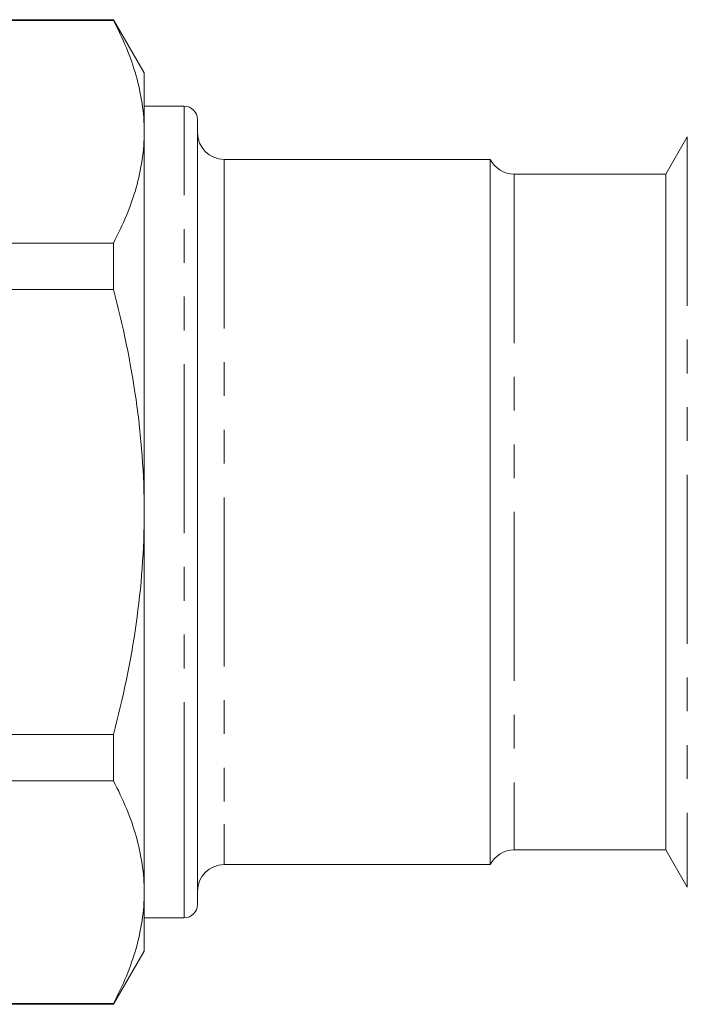
# Model space of a CAD drawing. Units: millimetres. Extents: x -120 to 584, y -72 to 344.
# Drawn here: x 433 to 458, y 197 to 234 of the extents above; entities that cross this region are included whole.
import ezdxf

# ---------------------------------------------------------------- set-up
doc = ezdxf.new("R2010")
doc.units = ezdxf.units.MM
doc.linetypes.add('PHANTOM', pattern=[12.7, 6.35, -1.27, 1.27, -1.27, 1.27, -1.27])

msp = doc.modelspace()

# ---------------------------------------------------------------- linework, layer by layer
at = {"color": 7, "linetype": 'Continuous', "lineweight": 15}
for p, q in [((436.238, 234.084), (421.381, 234.084)), ((436.238, 234.112), (421.893, 234.112)), ((437.393, 232.112), (436.238, 234.112)), ((436.238, 234.084), (436.238, 234.112)), ((437.393, 232.112), (437.393, 229.901)), ((438.893, 230.862), (437.393, 230.862)), ((439.393, 202.559), (439.393, 230.362)), ((437.393, 229.901), (437.393, 215.612)), ((457.795, 229.712), (456.986, 228.312)), ((450.393, 228.862), (440.393, 228.862)), ((450.393, 228.862), (450.393, 202.362)), ((456.986, 228.312), (451.286, 228.312)), ((456.986, 228.312), (456.986, 202.912)), ((419.393, 225.718), (436.238, 225.718)), ((436.238, 223.978), (436.238, 225.718)), ((436.238, 223.978), (419.393, 223.978)), ((437.393, 215.612), (437.393, 201.322)), ((419.393, 207.245), (436.238, 207.245)), ((436.238, 205.506), (436.238, 207.245)), ((436.238, 205.506), (419.393, 205.506)), ((451.286, 202.912), (456.986, 202.912)), ((456.986, 202.912), (457.795, 201.512)), ((439.393, 200.862), (439.393, 202.559)), ((440.393, 202.362), (450.393, 202.362)), ((437.393, 201.322), (437.393, 199.112)), ((437.393, 200.362), (438.893, 200.362)), ((436.238, 197.112), (437.393, 199.112)), ((419.393, 197.139), (436.238, 197.139)), ((419.393, 197.112), (436.238, 197.112)), ((436.238, 197.112), (436.238, 197.139))]:
    msp.add_line(p, q, dxfattribs=at)
at = {"color": 8, "linetype": 'PHANTOM', "lineweight": 0}
for p, q in [((438.893, 202.116), (438.893, 230.862)), ((457.795, 229.712), (457.795, 201.512)), ((440.393, 228.862), (440.393, 203.886)), ((451.286, 228.312), (451.286, 204.373)), ((451.286, 204.373), (451.286, 202.912)), ((440.393, 203.886), (440.393, 202.362)), ((438.893, 200.362), (438.893, 202.116))]:
    msp.add_line(p, q, dxfattribs=at)
at = {"color": 7, "linetype": 'Continuous', "lineweight": 15}
for centre, radius, start, end in [((438.893, 230.362), 0.5, 0, 90), ((440.393, 229.862), 1, 180, 270), ((451.286, 229.312), 1, 206.7437, 270), ((451.286, 201.912), 1, 90, 153.2563), ((440.393, 201.362), 1, 90, 180), ((438.893, 200.862), 0.5, 270, 0)]:
    msp.add_arc(centre, radius, start, end, dxfattribs=at)
for points, knots in [([(436.238, 234.084), (436.597, 233.396), (436.888, 232.705), (437.286, 231.311), (437.393, 230.609), (437.393, 229.901)], [0, 0, 0, 0, 0.5, 0.5, 1, 1, 1, 1]), ([(437.393, 229.901), (437.393, 229.549), (437.366, 229.195), (437.263, 228.49), (437.186, 228.139), (436.886, 227.093), (436.596, 226.402), (436.238, 225.718)], [0, 0, 0, 0, 0.25, 0.25, 0.5, 0.5, 1, 1, 1, 1]), ([(437.393, 215.612), (437.393, 216.315), (437.367, 217.02), (437.263, 218.433), (437.185, 219.143), (436.883, 221.245), (436.592, 222.621), (436.238, 223.978)], [0, 0, 0, 0, 0.25, 0.25, 0.5, 0.5, 1, 1, 1, 1]), ([(436.238, 207.245), (436.595, 208.612), (436.889, 210.009), (437.287, 212.802), (437.393, 214.204), (437.393, 215.612)], [0, 0, 0, 0, 0.5, 0.5, 1, 1, 1, 1]), ([(436.238, 205.506), (436.597, 204.818), (436.888, 204.126), (437.286, 202.732), (437.393, 202.03), (437.393, 201.322)], [0, 0, 0, 0, 0.5, 0.5, 1, 1, 1, 1]), ([(437.393, 201.322), (437.393, 200.971), (437.366, 200.616), (437.263, 199.911), (437.186, 199.56), (436.886, 198.514), (436.596, 197.824), (436.238, 197.139)], [0, 0, 0, 0, 0.25, 0.25, 0.5, 0.5, 1, 1, 1, 1])]:
    msp.add_open_spline(points, degree=3, knots=knots, dxfattribs=at)

doc.saveas('drawing.dxf')
